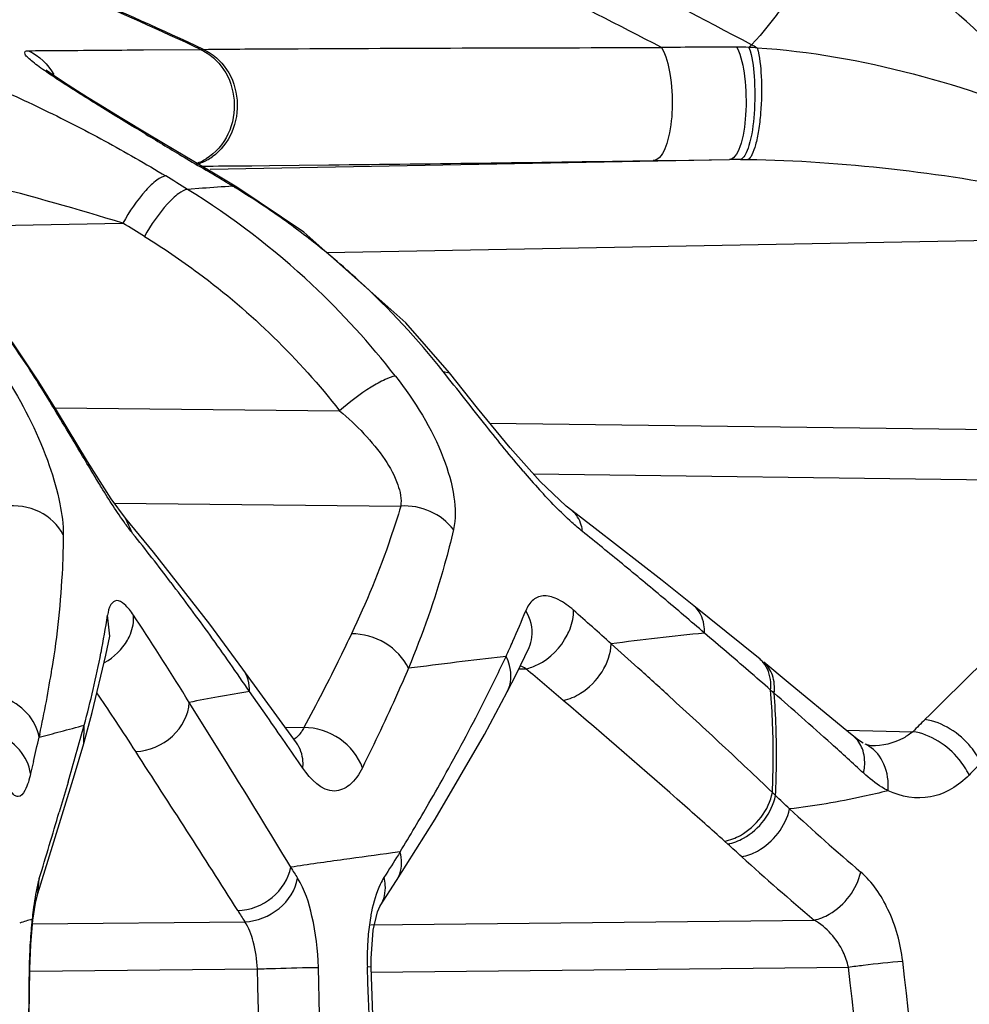
# Model space of a CAD drawing. Units: millimetres. Extents: x 69 to 496, y 66 to 350.
# Drawn here: x 88 to 95, y 222 to 231 of the extents above; entities that cross this region are included whole.
import ezdxf

# ---------------------------------------------------------------- set-up
doc = ezdxf.new("R2010")
doc.units = ezdxf.units.MM
doc.header["$LTSCALE"] = 32.67
doc.layers.add('BOM_HIDE', color=7, linetype='CONTINUOUS')

msp = doc.modelspace()

# ---------------------------------------------------------------- linework, layer by layer
at = {"layer": 'BOM_HIDE', "color": 7, "linetype": 'Continuous'}
for p, q in [((88.679, 230.3591), (89.1471, 230.3629)), ((89.1471, 230.3629), (89.1719, 230.3631)), ((89.1474, 230.3627), (89.1715, 230.3632)), ((88.7145, 229.6638), (88.5003, 229.7928)), ((88.9437, 229.5269), (88.7145, 229.6638)), ((89.2276, 229.3586), (88.9437, 229.5269)), ((89.2273, 229.3755), (93.5088, 229.4542)), ((92.8804, 229.4452), (92.939, 229.446)), ((92.939, 229.446), (93.1752, 229.4494)), ((93.1752, 229.4494), (93.5088, 229.4542)), ((89.1387, 229.4002), (89.2055, 229.4006)), ((89.1939, 229.3657), (89.2276, 229.3586)), ((89.4474, 229.2275), (89.2276, 229.3586)), ((89.5719, 229.4035), (89.7157, 229.4049)), ((89.7157, 229.4049), (90.2072, 229.41)), ((89.1636, 229.217), (89.0415, 229.208)), ((89.4126, 229.2348), (89.4474, 229.2275)), ((89.4474, 229.2275), (89.4475, 229.2275)), ((86.7476, 228.8961), (88.5082, 228.9285)), ((90.19, 228.6871), (96.9441, 228.8113)), ((91.149, 227.7058), (91.1998, 227.6938)), ((87.7977, 227.6313), (87.8158, 227.6207)), ((87.9479, 227.407), (90.2949, 227.382)), ((91.533, 227.2805), (97.303, 227.2055)), ((91.8929, 226.8609), (97.1127, 226.793)), ((88.4375, 226.6208), (90.7987, 226.5956)), ((88.5302, 226.4952), (88.5301, 226.4953)), ((88.5883, 226.3705), (88.5302, 226.4952)), ((88.3988, 225.5231), (88.3818, 225.695)), ((88.6154, 225.6653), (88.595, 225.6959)), ((88.6151, 225.6653), (88.595, 225.6959)), ((88.3987, 225.5228), (88.3988, 225.5231)), ((88.3678, 225.367), (88.3987, 225.5228)), ((91.7502, 225.2082), (91.8568, 225.4301)), ((91.8563, 225.4289), (91.8568, 225.4301)), ((91.667, 225.3554), (91.643, 225.3527)), ((89.9385, 224.6442), (89.4977, 225.2522)), ((91.6774, 225.0647), (91.7502, 225.2082)), ((91.7718, 225.253), (91.8312, 225.2543)), ((88.3115, 225.0284), (88.2937, 225.0543)), ((88.3115, 225.0284), (88.2939, 225.0543)), ((89.6968, 224.8592), (89.5527, 225.0654)), ((91.6774, 225.0647), (91.6775, 225.0648)), ((89.3619, 224.4833), (89.054, 224.9766)), ((87.8215, 224.7129), (87.8167, 224.6894)), ((87.8219, 224.7129), (87.8167, 224.6894)), ((88.1846, 224.6388), (88.1893, 224.7892)), ((89.8453, 224.773), (90.0004, 224.7697)), ((94.536, 224.6945), (94.4479, 224.7681)), ((94.473, 224.7471), (95.0218, 224.7353)), ((94.5739, 224.6652), (94.536, 224.6945)), ((94.6117, 224.6415), (94.5739, 224.6652)), ((94.6796, 224.6188), (94.6789, 224.6188)), ((87.7699, 224.4889), (87.7463, 224.3891)), ((88.0556, 224.32), (87.9826, 224.0717)), ((93.4948, 223.8086), (93.4688, 223.832)), ((90.7939, 223.7432), (90.731, 223.735)), ((87.8061, 223.4016), (87.8179, 223.5229)), ((90.6299, 223.2988), (90.7636, 223.5067)), ((90.6783, 223.5605), (90.6608, 223.5328)), ((87.7626, 223.148), (87.7589, 223.1858)), ((87.7625, 223.1494), (89.5126, 223.168)), ((90.5517, 223.1427), (94.2072, 223.1816)), ((87.7409, 222.7799), (87.735, 222.7796)), ((87.7412, 222.7587), (89.6171, 222.7787)), ((90.5554, 222.7936), (90.5239, 222.7946)), ((90.5559, 222.7522), (94.4902, 222.7942))]:
    msp.add_line(p, q, dxfattribs=at)
for points in [[(88.5003, 229.7928), (88.3058, 229.9114), (88.2167, 229.9665), (88.1337, 230.0186), (88.0577, 230.0672), (87.9904, 230.1115), (87.9327, 230.1507), (87.8864, 230.184), (87.8745, 230.193)], [(91.1998, 227.6938), (90.8403, 228.1074), (89.9998, 228.8566), (89.4475, 229.2275)], [(87.8158, 227.6207), (87.6005, 227.9411), (86.996, 228.6606), (86.6751, 228.9648)], [(92.2095, 226.5587), (92.1622, 226.5963), (91.9489, 226.7982), (91.7002, 227.0768), (91.4325, 227.403), (91.1998, 227.6938)], [(88.529, 226.4965), (88.4114, 226.6563), (88.2166, 226.9636), (87.968, 227.3745), (87.8158, 227.6207)], [(93.2144, 225.7746), (92.9539, 225.9822), (92.4028, 226.4114), (92.2096, 226.5586)], [(89.4976, 225.2522), (89.224, 225.6217), (88.7607, 226.2148), (88.5301, 226.4953)], [(93.7614, 225.3321), (93.3431, 225.6712), (93.2144, 225.7746)], [(88.1846, 224.6388), (88.2556, 224.8935), (88.3678, 225.367)], [(94.4479, 224.7681), (93.9937, 225.1422), (93.7916, 225.3075)], [(90.7636, 223.5068), (91.0817, 224.0126), (91.4885, 224.7115), (91.6775, 225.0648)], [(87.8061, 223.4016), (87.9281, 223.7922), (88.1078, 224.3796), (88.1846, 224.6388)], [(94.6797, 224.6188), (94.6641, 224.6206), (94.6285, 224.633)], [(87.7626, 223.1478), (87.7663, 223.1798), (87.7872, 223.3205), (87.8061, 223.4013)], [(90.5554, 222.7936), (90.5543, 222.8651), (90.572, 223.0989), (90.6082, 223.2499), (90.6299, 223.2988)], [(87.7409, 222.7799), (87.7484, 222.9793), (87.7626, 223.1478)], [(87.6894, 218.6008), (87.7008, 219.6768), (87.7222, 221.4233), (87.7409, 222.7799)], [(90.6803, 218.6187), (90.651, 219.7828), (90.5989, 221.5279), (90.5554, 222.7936)]]:
    msp.add_lwpolyline(points, dxfattribs=at)
for centre, radius, start, end in [((77.4822, 205.5953), 27.377, 64.7809, 67.08002), ((77.4745, 205.5035), 27.4741, 64.80121, 67.13951), ((92.3062, 231.732), 1.9207, 315.22215, 316.12145), ((90.836, 225.0354), 6.0774, 61.48813, 61.98451), ((93.5452, 144.1338), 86.2469, 89.982877, 90.39596), ((93.5666, 227.2394), 3.1414, 88.12097, 89.9208), ((93.5012, 226.3277), 4.0548, 86.66585, 87.61997), ((123.3409, 286.9692), 66.964, 238.845971, 239.159354), ((118.9496, 279.6101), 58.3943, 239.157116, 239.365114), ((88.9719, 229.8261), 0.428, 287.61391, 301.3153), ((88.9982, 229.8234), 0.4248, 285.19979, 298.0925), ((88.996, 229.8277), 0.4297, 298.07674, 305.35839), ((80.948, 1035.6931), 806.3362, 270.6579485, 270.8479136), ((93.5933, 224.1114), 5.3435, 89.92865, 90.906), ((75.2593, 205.8336), 27.3484, 59.19051, 59.36813), ((88.1856, 380.0981), 150.701, 270.387767, 270.527078), ((75.2402, 206.9565), 26.184, 58.19107, 58.65347), ((75.195, 205.7259), 27.4738, 58.83561, 59.19039), ((81.8968, 207.6284), 22.3026, 72.75604, 75.77192), ((85.5914, 223.639), 6.5511, 46.90777, 58.22089), ((95.823, 138.0896), 91.3704, 94.023083, 94.17964), ((85.9033, 223.4324), 6.7811, 58.55446, 58.83488), ((85.9695, 223.5388), 6.6558, 55.60925, 58.56262), ((86.0661, 223.6807), 6.4841, 51.95228, 55.60558), ((74.9101, 206.523), 26.209, 58.29043, 58.74613), ((86.0978, 223.7225), 6.4317, 48.68122, 51.9455), ((86.0962, 223.7205), 6.4342, 47.86709, 48.68134), ((86.092, 223.716), 6.4404, 47.37724, 47.867), ((86.0034, 223.6251), 6.5673, 38.41653, 47.34529), ((85.5773, 223.6395), 6.5604, 37.88516, 46.81486), ((82.4944, 224.2993), 6.2631, 32.14032, 37.02112), ((97.1047, 231.3845), 6.9496, 220.35429, 222.03388), ((72.6395, 213.5943), 20.4351, 37.25686, 38.69743), ((69.3253, 197.8075), 36.6671, 50.54421, 51.20696), ((67.9169, 196.0975), 38.8825, 49.89977, 50.54303), ((72.1715, 213.2388), 21.0229, 35.78047, 37.25589), ((65.3957, 193.1063), 42.7945, 49.29656, 49.89737), ((80.2447, 226.9717), 8.2367, 348.89636, 351.08275), ((83.783, 228.9804), 8.6774, 336.2233, 338.0149), ((63.8404, 193.7334), 42.7769, 47.87434, 48.43137), ((71.9083, 214.5406), 20.072, 31.32764, 33.65852), ((71.1621, 212.5144), 22.2652, 34.31234, 35.77393), ((97.0707, 189.3356), 36.4084, 95.93849, 96.55391), ((50.6995, 175.5188), 65.7123, 49.376004, 49.582926), ((83.2076, 229.232), 9.3054, 335.38028, 336.23387), ((91.6011, 225.5483), 0.2818, 335.17656, 353.30715), ((96.7955, 191.728), 34.0002, 96.5534, 97.20127), ((36.9606, 163.3719), 83.3263, 47.966494, 48.169415), ((164.9785, 154.622), 99.0445, 134.295866, 134.854199), ((79.5125, 227.1151), 8.9827, 346.92824, 348.89846), ((57.7454, 183.7191), 54.9008, 48.88181, 49.38511), ((97.7107, 171.9745), 53.7217, 96.89817, 97.3243), ((98.6122, 164.5337), 61.2169, 96.536959, 96.899416), ((79.2679, 231.1722), 13.6957, 333.22711, 334.86738), ((93.6242, 225.1642), 0.217, 40.79757, 50.74466), ((78.6393, 226.7033), 9.3958, 347.77004, 351.14344), ((61.3683, 189.0303), 47.3303, 49.44921, 49.9376), ((48.0435, 175.6631), 66.7763, 47.662679, 47.968303), ((78.7517, 227.2914), 9.7637, 345.15034, 346.92985), ((94.1298, 197.802), 27.6452, 99.5302, 100.06746), ((87.2206, 224.5458), 6.6497, 359.73354, 4.59786), ((100.1777, 232.2855), 9.5911, 228.7109, 228.94489), ((47.2117, 171.864), 70.7592, 48.494175, 48.737142), ((87.2584, 224.5488), 6.6393, 359.48985, 4.35651), ((71.0322, 213.2736), 20.8985, 33.53328, 34.2267), ((93.4177, 201.81), 23.5744, 100.06619, 100.66729), ((76.4298, 232.6098), 16.8771, 330.8858, 333.20996), ((58.8527, 187.5111), 50.7384, 47.00949, 47.67465), ((70.5699, 212.9677), 21.4529, 32.74578, 33.53207), ((17.2844, 174.2817), 88.3269, 34.597355, 34.932922), ((65.7146, 192.7713), 42.8401, 48.05423, 48.49602), ((119.8069, 199.9577), 35.0461, 134.77754, 135.00854), ((78.6517, 259.6096), 36.1029, 284.70601, 284.9983), ((76.6134, 267.2203), 43.9818, 284.99745, 285.25993), ((52.27, 234.7711), 37.2805, 343.71953, 344.46939), ((40.5693, 235.6201), 48.4954, 346.73052, 346.97378), ((73.6146, 201.5622), 31.0211, 47.38964, 48.05389), ((94.5104, 224.3762), 0.2825, 58.26346, 65.31305), ((65.6734, 194.8363), 40.7294, 46.2017, 47.0013), ((87.1834, 224.5459), 6.687, 357.32633, 359.73444), ((87.2119, 224.549), 6.6857, 357.08557, 359.49123), ((122.0316, 198.7974), 36.8651, 135.8429, 136.06193), ((74.2198, 233.8261), 19.3997, 330.06778, 330.92306), ((104.3212, 235.0989), 15.0804, 226.093, 226.22943), ((72.5557, 234.7876), 21.3216, 328.80236, 330.05995), ((63.8932, 193.0363), 43.2607, 45.89003, 46.10242), ((-12.7667, 254.0069), 105.1025, 343.139617, 343.451986), ((111.2772, 243.0155), 25.6171, 227.60246, 229.35829), ((133.0008, 196.8939), 50.023, 147.53803, 147.78574), ((50.4019, 175.9336), 64.4129, 47.870225, 48.009226), ((96.3006, 180.873), 43.2221, 97.94178, 98.5274), ((97.528, 172.0433), 52.1366, 97.49093, 97.93704), ((110.3574, 242.2209), 24.9665, 227.87418, 229.69357), ((105.6188, 233.4233), 18.5339, 211.94407, 212.27745), ((90.5464, 223.647), 0.2586, 327.17021, 340.83026), ((91.4963, 222.7853), 3.7588, 172.7118, 173.88394), ((105.1434, 233.102), 18.5204, 212.10195, 212.4377), ((89.2184, 218.3166), 5.0858, 106.67609, 107.88136), ((91.3495, 222.7929), 3.612, 173.75611, 175.21244), ((92.1191, 222.7302), 4.3841, 175.23508, 177.82774), ((92.5977, 222.8756), 2.0752, 175.34091, 178.56529), ((92.727, 222.8719), 2.2045, 178.55171, 182.00949), ((92.5812, 222.7093), 4.8467, 177.78817, 179.16979), ((1016.7486, 209.1049), 929.1143, 179.1566931, 179.4144178), ((-318.1968, 210.9759), 407.9846, 1.07218, 1.657763), ((-332.831, 211.0204), 423.1142, 1.028868, 1.594086), ((-241.0057, 211.1387), 331.7344, 1.292141, 2.013576), ((9.8313, 212.7123), 85.2571, 3.954185, 6.791279), ((7.2179, 212.6057), 88.3155, 3.904208, 6.655717)]:
    msp.add_arc(centre, radius, start, end, dxfattribs=at)
for points, knots in [([(93.6907, 230.4007), (93.2924, 230.6125), (91.8042, 231.3892), (90.2854, 232.1094), (89.1534, 232.5846)], [0, 0, 0, 0, 0.268688, 1, 1, 1, 1]), ([(92.9491, 230.3787), (92.5935, 230.5639), (91.2568, 231.2452), (89.8913, 231.8716), (88.872, 232.2837)], [0, 0, 0, 0, 0.267238, 1, 1, 1, 1]), ([(94.3243, 231.4015), (94.2763, 231.297), (94.104, 230.9413), (93.8853, 230.603), (93.6907, 230.4007)], [0, 0, 0, 0, 0.290737, 1, 1, 1, 1]), ([(96.2508, 229.7209), (96.0035, 230.0574), (95.4201, 230.696), (94.7095, 231.1896), (94.3243, 231.4015)], [0, 0, 0, 0, 0.487184, 1, 1, 1, 1]), ([(88.6977, 229.6627), (88.5778, 229.7352), (88.3497, 229.874), (88.0758, 230.0447), (87.9025, 230.1586), (87.8192, 230.2177), (87.7673, 230.256), (87.729, 230.2917), (87.7006, 230.3157), (87.6959, 230.352), (87.7201, 230.352), (87.7303, 230.352)], [0, 0, 0, 0, 0.33624, 0.641091, 0.774609, 0.833936, 0.886294, 0.92924, 0.959413, 0.975593, 1, 1, 1, 1]), ([(87.7303, 230.352), (87.8054, 230.3525), (88.1217, 230.3548), (88.4379, 230.3571), (88.679, 230.3591)], [0, 0, 0, 0, 0.237777, 1, 1, 1, 1]), ([(89.1471, 230.3629), (89.2238, 230.3281), (89.3611, 230.2059), (89.4172, 230.0333), (89.4243, 229.9445)], [0, 0, 0, 0, 0.486196, 1, 1, 1, 1]), ([(89.1719, 230.3631), (89.3997, 230.3655), (90.6588, 230.3734), (91.9179, 230.376), (92.9491, 230.3787)], [0, 0, 0, 0, 0.180959, 1, 1, 1, 1]), ([(89.1719, 230.3631), (89.2486, 230.3283), (89.3859, 230.2061), (89.4421, 230.0336), (89.4493, 229.9448)], [0, 0, 0, 0, 0.486157, 1, 1, 1, 1]), ([(92.9491, 230.3787), (92.9874, 230.3139), (93.0299, 230.1424), (93.0457, 229.8789), (93.0161, 229.6425), (92.9622, 229.4916), (92.9162, 229.4586)], [0, 0, 0, 0, 0.236432, 0.541176, 0.822103, 1, 1, 1, 1]), ([(93.5709, 230.3808), (93.6077, 230.3057), (93.6438, 230.1155), (93.6525, 229.8384), (93.6198, 229.6129), (93.5675, 229.4884), (93.5266, 229.4549), (93.5088, 229.4542)], [0, 0, 0, 0, 0.257262, 0.582234, 0.856769, 0.945263, 1, 1, 1, 1]), ([(93.6696, 230.3791), (93.6972, 230.3034), (93.7203, 230.1179), (93.7208, 229.8469), (93.6907, 229.6233), (93.6471, 229.4995), (93.6161, 229.4589), (93.6, 229.4549)], [0, 0, 0, 0, 0.253197, 0.578026, 0.856989, 0.947689, 1, 1, 1, 1]), ([(93.737, 230.3757), (93.76, 230.3002), (93.7768, 230.118), (93.7736, 229.889), (93.7521, 229.7002), (93.7289, 229.5837), (93.7024, 229.5041), (93.6762, 229.461), (93.6608, 229.4546)], [0, 0, 0, 0, 0.25072, 0.573898, 0.726677, 0.85463, 0.94712, 1, 1, 1, 1]), ([(93.737, 230.3757), (94.1714, 230.35), (95.0316, 230.1914), (95.86, 229.9102), (96.2508, 229.7209)], [0, 0, 0, 0, 0.500493, 1, 1, 1, 1]), ([(86.8773, 230.2524), (86.9003, 230.2525), (86.9578, 230.2391), (87.097, 230.1966), (87.3019, 230.1164), (87.562, 230.0044), (87.9186, 229.8378), (88.3556, 229.6141), (88.696, 229.4195), (88.8615, 229.3186)], [0, 0, 0, 0, 0.031432, 0.079311, 0.199172, 0.330743, 0.465614, 0.735738, 1, 1, 1, 1]), ([(89.4243, 229.9445), (89.432, 229.8498), (89.4, 229.6576), (89.2716, 229.5075), (89.1943, 229.4605)], [0, 0, 0, 0, 0.512343, 1, 1, 1, 1]), ([(89.4493, 229.9448), (89.4566, 229.8552), (89.4287, 229.6737), (89.3148, 229.527), (89.2447, 229.4773)], [0, 0, 0, 0, 0.511226, 1, 1, 1, 1]), ([(93.6608, 229.4546), (94.0565, 229.4506), (94.8426, 229.3916), (95.6226, 229.2758), (96.0048, 229.1913)], [0, 0, 0, 0, 0.502712, 1, 1, 1, 1]), ([(88.8615, 229.3186), (88.8349, 229.3164), (88.773, 229.2782), (88.6468, 229.1545), (88.5607, 229.0254), (88.5082, 228.9285)], [0, 0, 0, 0, 0.149092, 0.383581, 1, 1, 1, 1]), ([(89.0415, 229.208), (89.0149, 229.2055), (88.953, 229.1673), (88.8259, 229.0444), (88.7391, 228.9159), (88.6859, 228.8197)], [0, 0, 0, 0, 0.149782, 0.384518, 1, 1, 1, 1]), ([(88.6859, 228.8197), (88.8386, 228.7254), (89.4364, 228.321), (89.9605, 227.8085), (90.2949, 227.382)], [0, 0, 0, 0, 0.248727, 1, 1, 1, 1]), ([(90.755, 227.6681), (90.7256, 227.6639), (90.6562, 227.6352), (90.4982, 227.5463), (90.3762, 227.4532), (90.2949, 227.382)], [0, 0, 0, 0, 0.163485, 0.405444, 1, 1, 1, 1]), ([(90.755, 227.6681), (90.9152, 227.4623), (91.1167, 227.1396), (91.2466, 226.695), (91.2533, 226.4889), (91.2335, 226.4021)], [0, 0, 0, 0, 0.564948, 0.807083, 1, 1, 1, 1]), ([(87.5643, 227.6258), (87.7, 227.4069), (87.8663, 227.0752), (87.9902, 226.6394), (88.0165, 226.4446), (88.0159, 226.3589)], [0, 0, 0, 0, 0.569132, 0.810571, 1, 1, 1, 1]), ([(90.2949, 227.382), (90.4342, 227.2635), (90.6218, 227.0748), (90.7774, 226.7947), (90.8075, 226.6543), (90.7987, 226.5956)], [0, 0, 0, 0, 0.571486, 0.814541, 1, 1, 1, 1]), ([(88.3319, 226.7484), (88.3113, 226.7818), (88.2268, 226.9207), (88.1441, 227.0606), (88.0809, 227.1665)], [0, 0, 0, 0, 0.241374, 1, 1, 1, 1]), ([(88.5883, 226.3705), (88.5673, 226.3967), (88.4758, 226.5184), (88.3942, 226.6473), (88.3319, 226.7484)], [0, 0, 0, 0, 0.220152, 1, 1, 1, 1]), ([(92.2976, 226.3864), (92.2676, 226.4105), (92.1423, 226.518), (92.0277, 226.6374), (91.9429, 226.7313)], [0, 0, 0, 0, 0.233364, 1, 1, 1, 1]), ([(88.0159, 226.3589), (87.9754, 226.44), (87.8268, 226.5776), (87.6301, 226.6062), (87.5344, 226.594)], [0, 0, 0, 0, 0.484644, 1, 1, 1, 1]), ([(90.7987, 226.5956), (90.7731, 226.5075), (90.6592, 226.1484), (90.5138, 225.7998), (90.3922, 225.5422)], [0, 0, 0, 0, 0.243683, 1, 1, 1, 1]), ([(91.2335, 226.4021), (91.1848, 226.4666), (91.0489, 226.5708), (90.8811, 226.601), (90.7987, 226.5956)], [0, 0, 0, 0, 0.494323, 1, 1, 1, 1]), ([(92.2976, 226.3864), (92.2957, 226.4042), (92.2841, 226.4685), (92.2475, 226.5299), (92.2097, 226.5586)], [0, 0, 0, 0, 0.27429, 1, 1, 1, 1]), ([(88.0159, 226.3589), (88.0153, 226.2676), (88.005, 225.8988), (87.9656, 225.531), (87.9231, 225.2567)], [0, 0, 0, 0, 0.247431, 1, 1, 1, 1]), ([(91.2335, 226.4021), (91.2116, 226.3067), (91.1123, 225.9178), (90.9777, 225.5384), (90.862, 225.2579)], [0, 0, 0, 0, 0.243878, 1, 1, 1, 1]), ([(92.2236, 225.7375), (92.1855, 225.7712), (92.1127, 225.825), (91.9921, 225.868), (91.88, 225.831), (91.8433, 225.7663), (91.8294, 225.7319)], [0, 0, 0, 0, 0.318483, 0.565, 0.767858, 1, 1, 1, 1]), ([(88.595, 225.6959), (88.5732, 225.7285), (88.538, 225.776), (88.4594, 225.8317), (88.3919, 225.7772), (88.3866, 225.7257), (88.3818, 225.695)], [0, 0, 0, 0, 0.347901, 0.557321, 0.72407, 1, 1, 1, 1]), ([(93.3038, 225.5486), (93.3045, 225.5717), (93.3005, 225.6538), (93.2609, 225.7374), (93.2145, 225.7746)], [0, 0, 0, 0, 0.279216, 1, 1, 1, 1]), ([(88.5454, 225.4892), (88.5547, 225.5057), (88.5857, 225.57), (88.5996, 225.6436), (88.595, 225.6959)], [0, 0, 0, 0, 0.265023, 1, 1, 1, 1]), ([(92.1715, 225.5321), (92.1801, 225.549), (92.2091, 225.6138), (92.2249, 225.6855), (92.2236, 225.7375)], [0, 0, 0, 0, 0.268011, 1, 1, 1, 1]), ([(90.3922, 225.5422), (90.3617, 225.4776), (90.2363, 225.2174), (90.1035, 224.9609), (90.0004, 224.7697)], [0, 0, 0, 0, 0.247381, 1, 1, 1, 1]), ([(90.862, 225.2579), (90.822, 225.3431), (90.6822, 225.4897), (90.4885, 225.5438), (90.3922, 225.5422)], [0, 0, 0, 0, 0.494072, 1, 1, 1, 1]), ([(91.8312, 225.2543), (91.8649, 225.2611), (92.006, 225.3132), (92.1191, 225.4301), (92.1715, 225.5321)], [0, 0, 0, 0, 0.231002, 1, 1, 1, 1]), ([(92.1388, 224.9933), (92.1895, 225.0032), (92.3851, 225.0881), (92.5304, 225.3004), (92.5334, 225.46)], [0, 0, 0, 0, 0.244366, 1, 1, 1, 1]), ([(91.6776, 225.0648), (91.711, 225.1294), (91.7168, 225.2405), (91.6793, 225.3322), (91.6671, 225.3555)], [0, 0, 0, 0, 0.734353, 1, 1, 1, 1]), ([(93.849, 225.0789), (93.8509, 225.1008), (93.8524, 225.1799), (93.8259, 225.2625), (93.7884, 225.3059)], [0, 0, 0, 0, 0.277129, 1, 1, 1, 1]), ([(93.8784, 225.0531), (93.8832, 225.1023), (93.8777, 225.1976), (93.8249, 225.2803), (93.7916, 225.3075)], [0, 0, 0, 0, 0.535092, 1, 1, 1, 1]), ([(90.862, 225.2579), (90.8328, 225.1893), (90.7123, 224.9132), (90.5832, 224.6409), (90.4824, 224.4379)], [0, 0, 0, 0, 0.2475, 1, 1, 1, 1]), ([(87.8168, 224.6893), (87.8043, 224.7616), (87.7294, 224.9048), (87.5955, 224.9904), (87.5212, 225.0172)], [0, 0, 0, 0, 0.481786, 1, 1, 1, 1]), ([(88.6135, 224.5719), (88.723, 224.5752), (88.9363, 224.6651), (89.0508, 224.8735), (89.054, 224.9767)], [0, 0, 0, 0, 0.514737, 1, 1, 1, 1]), ([(93.4688, 223.832), (93.3603, 223.9296), (92.9206, 224.3209), (92.4751, 224.7057), (92.1388, 224.9933)], [0, 0, 0, 0, 0.248054, 1, 1, 1, 1]), ([(95.5834, 224.4786), (95.5613, 224.5247), (95.4542, 224.6917), (95.2678, 224.8145), (95.1219, 224.835)], [0, 0, 0, 0, 0.257429, 1, 1, 1, 1]), ([(87.7463, 224.3891), (87.7359, 224.4601), (87.6668, 224.6018), (87.539, 224.6898), (87.4675, 224.7187)], [0, 0, 0, 0, 0.48173, 1, 1, 1, 1]), ([(90.0004, 224.7697), (89.9949, 224.7588), (89.9739, 224.7216), (89.9444, 224.688), (89.9184, 224.6714)], [0, 0, 0, 0, 0.282161, 1, 1, 1, 1]), ([(90.4824, 224.4379), (90.4496, 224.533), (90.3104, 224.7024), (90.1038, 224.7695), (90.0004, 224.7697)], [0, 0, 0, 0, 0.492855, 1, 1, 1, 1]), ([(95.0218, 224.7353), (94.9976, 224.7154), (94.8965, 224.6464), (94.7703, 224.6169), (94.6796, 224.6188)], [0, 0, 0, 0, 0.256816, 1, 1, 1, 1]), ([(95.4854, 224.3774), (95.4635, 224.4237), (95.3562, 224.5917), (95.1685, 224.7151), (95.0218, 224.7353)], [0, 0, 0, 0, 0.257119, 1, 1, 1, 1]), ([(89.9918, 224.4342), (89.9936, 224.4532), (89.9948, 224.5262), (89.9703, 224.6002), (89.9387, 224.644)], [0, 0, 0, 0, 0.260936, 1, 1, 1, 1]), ([(94.6162, 224.3929), (94.6197, 224.4109), (94.6288, 224.4779), (94.6224, 224.5482), (94.6052, 224.5946)], [0, 0, 0, 0, 0.269376, 1, 1, 1, 1]), ([(94.818, 224.2478), (94.8226, 224.3217), (94.8057, 224.465), (94.714, 224.5824), (94.659, 224.6165)], [0, 0, 0, 0, 0.533971, 1, 1, 1, 1]), ([(87.7463, 224.3891), (87.7349, 224.3412), (87.7201, 224.2764), (87.6594, 224.1888), (87.6086, 224.21), (87.583, 224.2487), (87.5564, 224.3061), (87.5417, 224.3527), (87.534, 224.3793)], [0, 0, 0, 0, 0.334755, 0.502426, 0.570079, 0.669345, 0.812239, 1, 1, 1, 1]), ([(90.4824, 224.4379), (90.4561, 224.385), (90.4006, 224.2935), (90.188, 224.1985), (90.0527, 224.3458), (89.9918, 224.4342)], [0, 0, 0, 0, 0.279967, 0.491436, 1, 1, 1, 1]), ([(94.818, 224.2478), (94.8005, 224.2569), (94.7284, 224.2982), (94.6628, 224.3501), (94.6162, 224.3929)], [0, 0, 0, 0, 0.237629, 1, 1, 1, 1]), ([(95.4854, 224.3774), (95.4012, 224.2899), (95.1806, 224.1536), (94.9249, 224.1978), (94.818, 224.2478)], [0, 0, 0, 0, 0.507085, 1, 1, 1, 1]), ([(93.4688, 223.832), (93.5148, 223.84), (93.6971, 223.9105), (93.8363, 224.0895), (93.8631, 224.234)], [0, 0, 0, 0, 0.241006, 1, 1, 1, 1]), ([(94.818, 224.2478), (94.7488, 224.2306), (94.4801, 224.1682), (94.2075, 224.1217), (94.0043, 224.0977)], [0, 0, 0, 0, 0.258246, 1, 1, 1, 1]), ([(93.4948, 223.8087), (93.5405, 223.8168), (93.7222, 223.8875), (93.8612, 224.0652), (93.889, 224.2091)], [0, 0, 0, 0, 0.240701, 1, 1, 1, 1]), ([(93.6108, 223.704), (93.6562, 223.7118), (93.8367, 223.7805), (93.9751, 223.9555), (94.0043, 224.0977)], [0, 0, 0, 0, 0.24069, 1, 1, 1, 1]), ([(89.4547, 223.2598), (89.5559, 223.2624), (89.7551, 223.3401), (89.8748, 223.5213), (89.8915, 223.6172)], [0, 0, 0, 0, 0.509968, 1, 1, 1, 1]), ([(94.2072, 223.1816), (94.2513, 223.1903), (94.4283, 223.2629), (94.5615, 223.4363), (94.5921, 223.5773)], [0, 0, 0, 0, 0.237779, 1, 1, 1, 1]), ([(94.9382, 222.8418), (94.921, 222.9892), (94.8465, 223.2584), (94.6883, 223.4947), (94.5921, 223.5773)], [0, 0, 0, 0, 0.539073, 1, 1, 1, 1]), ([(87.8179, 223.5229), (87.8126, 223.5053), (87.7902, 223.4196), (87.7768, 223.3318), (87.7679, 223.2622)], [0, 0, 0, 0, 0.206716, 1, 1, 1, 1]), ([(89.5126, 223.168), (89.6138, 223.1709), (89.8125, 223.249), (89.932, 223.43), (89.9489, 223.5259)], [0, 0, 0, 0, 0.509694, 1, 1, 1, 1]), ([(90.1195, 222.7908), (90.1156, 222.9331), (90.0859, 223.1849), (90.0081, 223.432), (89.9489, 223.5259)], [0, 0, 0, 0, 0.561825, 1, 1, 1, 1]), ([(90.6608, 223.5328), (90.6493, 223.5145), (90.6019, 223.4256), (90.5742, 223.3275), (90.5583, 223.2502)], [0, 0, 0, 0, 0.215198, 1, 1, 1, 1]), ([(90.6305, 223.2996), (90.6621, 223.349), (90.6801, 223.4341), (90.6663, 223.5125), (90.6608, 223.5328)], [0, 0, 0, 0, 0.736605, 1, 1, 1, 1]), ([(90.5583, 223.2502), (90.5549, 223.2339), (90.5421, 223.1657), (90.5337, 223.0967), (90.5294, 223.0442)], [0, 0, 0, 0, 0.239921, 1, 1, 1, 1]), ([(89.6171, 222.7787), (89.6137, 222.8544), (89.5939, 222.9888), (89.5465, 223.119), (89.5126, 223.168)], [0, 0, 0, 0, 0.559832, 1, 1, 1, 1]), ([(94.4902, 222.7942), (94.4811, 222.8364), (94.4272, 222.9906), (94.3103, 223.1217), (94.2072, 223.1816)], [0, 0, 0, 0, 0.266216, 1, 1, 1, 1]), ([(89.6171, 222.7787), (89.6672, 222.7803), (89.8346, 222.7851), (90.0021, 222.7904), (90.1195, 222.7908)], [0, 0, 0, 0, 0.298987, 1, 1, 1, 1]), ([(94.4902, 222.7942), (94.5311, 222.7996), (94.6801, 222.8182), (94.8295, 222.8348), (94.9382, 222.8418)], [0, 0, 0, 0, 0.274526, 1, 1, 1, 1])]:
    msp.add_open_spline(points, degree=3, knots=knots, dxfattribs=at)
for points in [[(87.7303, 230.352), (87.8166, 230.3109), (87.8916, 230.2382), (87.9387, 230.155)], [(92.9162, 229.4586), (92.9059, 229.4511), (92.8932, 229.4456), (92.8804, 229.4452)], [(93.6, 229.4549), (93.6203, 229.4549), (93.6405, 229.4549), (93.6608, 229.4544)], [(91.5047, 227.2561), (91.3856, 227.4056), (91.2678, 227.5561), (91.149, 227.7058)], [(88.0809, 227.1665), (87.988, 227.3223), (87.8943, 227.4777), (87.7977, 227.6313)], [(91.8087, 226.8846), (91.705, 227.0064), (91.6044, 227.131), (91.5047, 227.2561)], [(91.881, 225.5155), (91.8896, 225.5891), (91.8683, 225.6687), (91.8294, 225.7319)], [(88.3572, 225.3066), (88.434, 225.3484), (88.5023, 225.4132), (88.5454, 225.4892)], [(89.5527, 225.0654), (89.5546, 225.1303), (89.5358, 225.1997), (89.4977, 225.2522)], [(91.8312, 225.2543), (91.8159, 225.2632), (91.8002, 225.2716), (91.7842, 225.2791)], [(94.6052, 224.5946), (94.5912, 224.6326), (94.5671, 224.6686), (94.536, 224.6946)], [(89.4547, 223.2598), (89.1786, 223.6999), (88.8945, 224.1349), (88.6135, 224.5719)], [(89.8915, 223.6172), (89.7182, 223.9079), (89.5407, 224.196), (89.3619, 224.4833)], [(90.7906, 223.562), (90.8104, 223.6191), (90.81, 223.685), (90.7939, 223.7432)]]:
    msp.add_open_spline(points, degree=3, dxfattribs=at)

doc.saveas('drawing.dxf')
